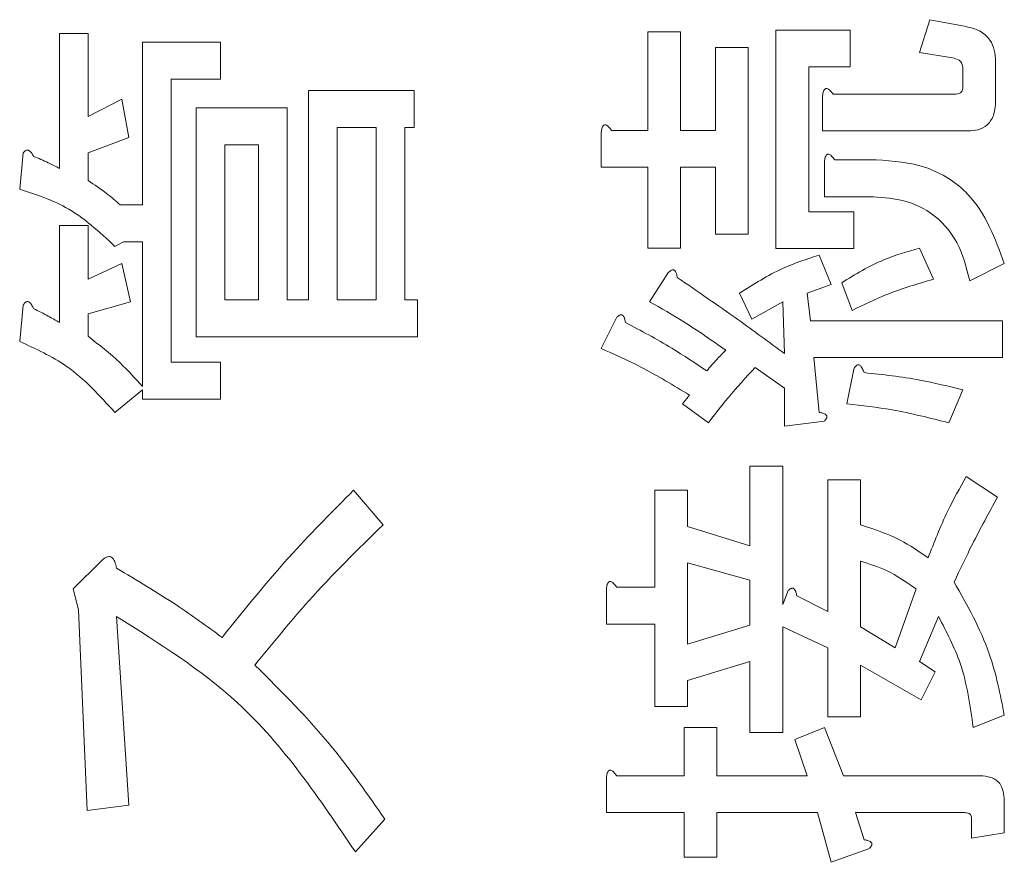
# Model space of a CAD drawing. Units: millimetres. Extents: x 78 to 2108, y 70 to 1414.
# Drawn here: x 1296 to 1303, y 1076 to 1082 of the extents above; entities that cross this region are included whole.
import ezdxf

# ---------------------------------------------------------------- set-up
doc = ezdxf.new("R2010")
doc.units = ezdxf.units.MM
doc.header["$LTSCALE"] = 5
doc.linetypes.add('HIDDEN', pattern=[1.905, 1.27, -0.635])

msp = doc.modelspace()

# ---------------------------------------------------------------- linework, layer by layer
at = {"color": 7, "linetype": 'Continuous', "lineweight": 15}
for p, q in [((1302.7074, 1081.9528), (1302.7814, 1082.1871)), ((1302.7814, 1082.1871), (1303.0404, 1082.1378)), ((1296.5772, 1082.0885), (1296.7813, 1082.0885)), ((1296.5772, 1081.1266), (1296.5772, 1082.0885)), ((1296.7813, 1082.0885), (1296.7813, 1081.4965)), ((1300.7712, 1081.3979), (1300.7712, 1082.1008)), ((1300.7712, 1082.1008), (1301.0046, 1082.1008)), ((1301.0046, 1082.1008), (1301.0046, 1081.3979)), ((1301.6838, 1080.5556), (1301.6838, 1082.1131)), ((1301.6838, 1082.1131), (1302.2141, 1082.1131)), ((1302.2141, 1082.1131), (1302.2141, 1081.8505)), ((1297.1691, 1080.8676), (1297.1691, 1082.0268)), ((1297.1691, 1082.0268), (1297.7241, 1082.0268)), ((1297.7241, 1082.0268), (1297.7241, 1081.7642)), ((1301.2522, 1081.3979), (1301.2522, 1081.9898)), ((1301.2522, 1081.9898), (1301.4856, 1081.9898)), ((1301.4856, 1081.9898), (1301.4856, 1080.6579)), ((1302.9417, 1081.9158), (1302.7074, 1081.9528)), ((1302.2141, 1081.8505), (1301.9172, 1081.8505)), ((1301.9172, 1081.8505), (1301.9172, 1080.8183)), ((1303.2491, 1081.8912), (1303.2491, 1081.6075)), ((1303.0157, 1081.7062), (1303.0157, 1081.8418)), ((1297.7241, 1081.7642), (1297.3733, 1081.7642)), ((1297.3733, 1081.7642), (1297.3733, 1079.7453)), ((1298.353, 1080.1893), (1298.353, 1081.6815)), ((1298.353, 1081.6815), (1299.1053, 1081.6815)), ((1299.1053, 1081.6815), (1299.1053, 1081.4189)), ((1302.0168, 1081.3942), (1302.0168, 1081.6445)), ((1302.0908, 1081.6568), (1302.9664, 1081.6568)), ((1296.7813, 1081.4965), (1297.0211, 1081.6198)), ((1297.0211, 1081.6198), (1297.0704, 1081.3485)), ((1297.5514, 1079.9267), (1297.5514, 1081.5582)), ((1297.5514, 1081.5582), (1298.1995, 1081.5582)), ((1298.1995, 1081.5582), (1298.1995, 1080.1893)), ((1298.5572, 1081.4189), (1298.5572, 1080.1893)), ((1298.834, 1081.4189), (1298.5572, 1081.4189)), ((1298.834, 1080.1893), (1298.834, 1081.4189)), ((1299.1053, 1081.4189), (1299.0381, 1081.4189)), ((1299.0381, 1081.4189), (1299.0381, 1080.1893)), ((1300.4382, 1081.1352), (1300.4382, 1081.3855)), ((1300.5122, 1081.3979), (1300.7712, 1081.3979)), ((1301.0046, 1081.3979), (1301.2522, 1081.3979)), ((1303.0527, 1081.3942), (1302.0168, 1081.3942)), ((1297.0704, 1081.3485), (1296.7813, 1081.2375)), ((1297.7556, 1081.2956), (1297.7556, 1080.1893)), ((1297.9954, 1081.2956), (1297.7556, 1081.2956)), ((1297.9954, 1080.1893), (1297.9954, 1081.2956)), ((1296.2935, 1080.9786), (1296.3182, 1081.2375)), ((1296.7813, 1081.2375), (1296.7813, 1081.0402)), ((1302.0291, 1080.9256), (1302.0291, 1081.1759)), ((1302.1031, 1081.1882), (1302.3991, 1081.1882)), ((1300.7712, 1081.1352), (1300.4382, 1081.1352)), ((1300.7712, 1080.5593), (1300.7712, 1081.1352)), ((1301.2522, 1081.1352), (1301.0046, 1081.1352)), ((1301.0046, 1081.1352), (1301.0046, 1080.5593)), ((1301.2522, 1080.6579), (1301.2522, 1081.1352)), ((1297.0088, 1080.8676), (1297.1691, 1080.8676)), ((1302.3497, 1080.9256), (1302.0291, 1080.9256)), ((1301.9172, 1080.8183), (1302.2388, 1080.8183)), ((1302.2388, 1080.8183), (1302.2388, 1080.5556)), ((1296.5772, 1080.029), (1296.5772, 1080.7196)), ((1296.5772, 1080.7196), (1296.7813, 1080.7196)), ((1296.7813, 1080.7196), (1296.7813, 1080.3373)), ((1301.4856, 1080.6579), (1301.2522, 1080.6579)), ((1297.0335, 1080.6049), (1296.9718, 1080.5716)), ((1297.1691, 1080.6049), (1297.0335, 1080.6049)), ((1297.1691, 1079.5727), (1297.1691, 1080.6049)), ((1301.0046, 1080.5593), (1300.7712, 1080.5593)), ((1302.2388, 1080.5556), (1301.6838, 1080.5556)), ((1302.7074, 1080.5593), (1302.806, 1080.3373)), ((1296.7813, 1080.3373), (1297.0211, 1080.4483)), ((1297.0211, 1080.4483), (1297.0828, 1080.177)), ((1301.9921, 1080.5099), (1302.0784, 1080.3003)), ((1303.3117, 1080.4483), (1303.065, 1080.325)), ((1300.7836, 1080.177), (1300.9192, 1080.3866)), ((1302.2264, 1080.1153), (1302.1524, 1080.3126)), ((1301.5112, 1080.0537), (1301.4248, 1080.2386)), ((1302.0784, 1080.3003), (1301.9058, 1080.2386)), ((1301.9058, 1080.2386), (1301.9305, 1080.0413)), ((1297.0828, 1080.177), (1296.7813, 1080.0906)), ((1297.7556, 1080.1893), (1297.9954, 1080.1893)), ((1298.1995, 1080.1893), (1298.353, 1080.1893)), ((1298.5572, 1080.1893), (1298.834, 1080.1893)), ((1299.0381, 1080.1893), (1299.1299, 1080.1893)), ((1299.1299, 1080.1893), (1299.1299, 1079.9267)), ((1301.7331, 1080.177), (1301.5112, 1080.0537)), ((1301.7455, 1079.807), (1301.7331, 1080.177)), ((1296.2935, 1079.8933), (1296.3182, 1080.1523)), ((1296.7813, 1080.0906), (1296.7813, 1079.9303)), ((1300.4382, 1079.844), (1300.5492, 1080.066)), ((1301.9305, 1080.0413), (1303.2993, 1080.0413)), ((1303.2993, 1080.0413), (1303.2993, 1079.7787)), ((1299.1299, 1079.9267), (1297.5514, 1079.9267)), ((1297.3733, 1079.7453), (1297.7241, 1079.7453)), ((1297.7241, 1079.7453), (1297.7241, 1079.4827)), ((1303.2993, 1079.7787), (1301.9551, 1079.7787)), ((1301.9551, 1079.7787), (1301.9921, 1079.3877)), ((1301.7455, 1079.5604), (1301.5358, 1079.7083)), ((1302.1894, 1079.4494), (1302.2388, 1079.696)), ((1297.1691, 1079.548), (1296.9718, 1079.3877)), ((1297.1691, 1079.4827), (1297.1691, 1079.548)), ((1301.7455, 1079.289), (1301.7455, 1079.5604)), ((1303.0157, 1079.548), (1302.917, 1079.3137)), ((1297.7241, 1079.4827), (1297.1691, 1079.4827)), ((1301.0179, 1079.4494), (1301.0672, 1079.511)), ((1301.2028, 1079.3137), (1301.0179, 1079.4494)), ((1302.0291, 1079.326), (1301.7455, 1079.289)), ((1301.4988, 1078.4381), (1301.4988, 1079.0054)), ((1301.4988, 1079.0054), (1301.7322, 1079.0054)), ((1301.7322, 1079.0054), (1301.7322, 1078.0188)), ((1302.0538, 1077.9695), (1302.0538, 1078.9067)), ((1302.0538, 1078.9067), (1302.2872, 1078.9067)), ((1302.2872, 1078.9067), (1302.2872, 1078.5861)), ((1303.0404, 1078.9314), (1303.2623, 1078.7834)), ((1298.6736, 1078.8328), (1298.8833, 1078.5861)), ((1300.8205, 1078.1421), (1300.8205, 1078.8328)), ((1300.8205, 1078.8328), (1301.0539, 1078.8328)), ((1301.0539, 1078.8328), (1301.0539, 1078.5738)), ((1301.0539, 1078.5738), (1301.4988, 1078.4381)), ((1296.6758, 1078.1298), (1296.8731, 1078.3271)), ((1301.0539, 1078.3148), (1301.0539, 1077.7352)), ((1301.4988, 1078.1915), (1301.0539, 1078.3148)), ((1302.2872, 1078.3271), (1302.2872, 1077.8585)), ((1296.7128, 1077.9818), (1296.6758, 1078.1298)), ((1300.4752, 1077.8795), (1300.4752, 1078.1298)), ((1300.5492, 1078.1421), (1300.8205, 1078.1421)), ((1301.4988, 1077.8708), (1301.4988, 1078.1915)), ((1302.5347, 1077.7105), (1302.6827, 1078.1298)), ((1301.7322, 1078.0188), (1301.7701, 1078.1175)), ((1301.8318, 1078.0805), (1302.0538, 1077.9695)), ((1296.7745, 1076.5513), (1296.7128, 1077.9818)), ((1296.9841, 1077.9325), (1297.0704, 1076.5883)), ((1302.843, 1077.9325), (1302.7074, 1077.6119)), ((1300.8205, 1077.8795), (1300.4752, 1077.8795)), ((1300.8205, 1077.2912), (1300.8205, 1077.8795)), ((1301.0539, 1077.7352), (1301.4988, 1077.8708)), ((1302.0538, 1077.7105), (1301.7322, 1077.8585)), ((1301.7322, 1077.8585), (1301.7322, 1077.1062)), ((1302.2872, 1077.8585), (1302.5347, 1077.7105)), ((1302.0538, 1077.2172), (1302.0538, 1077.7105)), ((1301.4988, 1077.6119), (1301.0539, 1077.4762)), ((1301.4988, 1077.1062), (1301.4988, 1077.6119)), ((1302.7197, 1077.3405), (1302.2872, 1077.5872)), ((1302.2872, 1077.5872), (1302.2872, 1077.2172)), ((1302.7074, 1077.6119), (1302.8184, 1077.5379)), ((1302.8184, 1077.5379), (1302.7197, 1077.3405)), ((1301.0539, 1077.4762), (1301.0539, 1077.2912)), ((1301.0539, 1077.2912), (1300.8205, 1077.2912)), ((1302.2872, 1077.2172), (1302.0538, 1077.2172)), ((1303.3117, 1077.2296), (1303.0897, 1077.1432)), ((1301.0302, 1076.7979), (1301.0302, 1077.1432)), ((1301.0302, 1077.1432), (1301.2636, 1077.1432)), ((1301.2636, 1077.1432), (1301.2636, 1076.7979)), ((1301.7322, 1077.1062), (1301.4988, 1077.1062)), ((1301.8195, 1077.0569), (1302.0291, 1077.1432)), ((1302.0291, 1077.1432), (1302.1648, 1076.7979)), ((1301.9058, 1076.7979), (1301.8195, 1077.0569)), ((1300.5492, 1076.7979), (1301.0302, 1076.7979)), ((1301.2636, 1076.7979), (1301.9058, 1076.7979)), ((1302.1648, 1076.7979), (1303.139, 1076.7979)), ((1300.4752, 1076.5353), (1300.4752, 1076.7856)), ((1297.0704, 1076.5883), (1296.7745, 1076.5513)), ((1303.3108, 1076.6253), (1303.3108, 1076.391)), ((1301.0302, 1076.5353), (1300.4752, 1076.5353)), ((1301.0302, 1076.2183), (1301.0302, 1076.5353)), ((1301.9798, 1076.5353), (1301.2636, 1076.5353)), ((1301.2636, 1076.5353), (1301.2636, 1076.2183)), ((1302.0784, 1076.1813), (1301.9798, 1076.5353)), ((1303.028, 1076.5353), (1302.2511, 1076.5353)), ((1302.2511, 1076.5353), (1302.3128, 1076.3416)), ((1298.8956, 1076.4896), (1298.686, 1076.2553)), ((1303.0774, 1076.354), (1303.0774, 1076.502)), ((1303.3108, 1076.391), (1303.0774, 1076.354)), ((1302.3497, 1076.28), (1302.0784, 1076.1813)), ((1301.2636, 1076.2183), (1301.0302, 1076.2183))]:
    msp.add_line(p, q, dxfattribs=at)
at = {"color": 7, "linetype": 'HIDDEN', "lineweight": 0}
for p, q in [((1302.7074, 1081.9528), (1302.7814, 1082.1871)), ((1302.7814, 1082.1871), (1303.0404, 1082.1378)), ((1296.5772, 1082.0885), (1296.7813, 1082.0885)), ((1296.5772, 1081.1266), (1296.5772, 1082.0885)), ((1296.7813, 1082.0885), (1296.7813, 1081.4965)), ((1300.7712, 1081.3979), (1300.7712, 1082.1008)), ((1300.7712, 1082.1008), (1301.0046, 1082.1008)), ((1301.0046, 1082.1008), (1301.0046, 1081.3979)), ((1301.6838, 1082.1131), (1302.2141, 1082.1131)), ((1301.6838, 1080.5556), (1301.6838, 1082.1131)), ((1302.2141, 1082.1131), (1302.2141, 1081.8505)), ((1297.1691, 1080.8676), (1297.1691, 1082.0268)), ((1297.1691, 1082.0268), (1297.7241, 1082.0268)), ((1297.7241, 1082.0268), (1297.7241, 1081.7642)), ((1301.2522, 1081.3979), (1301.2522, 1081.9898)), ((1301.2522, 1081.9898), (1301.4856, 1081.9898)), ((1301.4856, 1081.9898), (1301.4856, 1080.6579)), ((1302.9417, 1081.9158), (1302.7074, 1081.9528)), ((1302.2141, 1081.8505), (1301.9172, 1081.8505)), ((1301.9172, 1081.8505), (1301.9172, 1080.8183)), ((1303.2491, 1081.8912), (1303.2491, 1081.6075)), ((1303.0157, 1081.7062), (1303.0157, 1081.8418)), ((1297.7241, 1081.7642), (1297.3733, 1081.7642)), ((1297.3733, 1081.7642), (1297.3733, 1079.7453)), ((1298.353, 1080.1893), (1298.353, 1081.6815)), ((1298.353, 1081.6815), (1299.1053, 1081.6815)), ((1299.1053, 1081.6815), (1299.1053, 1081.4189)), ((1302.0168, 1081.3942), (1302.0168, 1081.6445)), ((1302.0908, 1081.6568), (1302.9664, 1081.6568)), ((1296.7813, 1081.4965), (1297.0211, 1081.6198)), ((1297.0211, 1081.6198), (1297.0704, 1081.3485)), ((1297.5514, 1079.9267), (1297.5514, 1081.5582)), ((1297.5514, 1081.5582), (1298.1995, 1081.5582)), ((1298.1995, 1081.5582), (1298.1995, 1080.1893)), ((1298.5572, 1081.4189), (1298.5572, 1080.1893)), ((1298.834, 1081.4189), (1298.5572, 1081.4189)), ((1298.834, 1080.1893), (1298.834, 1081.4189)), ((1299.1053, 1081.4189), (1299.0381, 1081.4189)), ((1299.0381, 1081.4189), (1299.0381, 1080.1893)), ((1300.4382, 1081.1352), (1300.4382, 1081.3855)), ((1300.5122, 1081.3979), (1300.7712, 1081.3979)), ((1301.0046, 1081.3979), (1301.2522, 1081.3979)), ((1303.0527, 1081.3942), (1302.0168, 1081.3942)), ((1297.0704, 1081.3485), (1296.7813, 1081.2375)), ((1297.7556, 1081.2956), (1297.7556, 1080.1893)), ((1297.9954, 1081.2956), (1297.7556, 1081.2956)), ((1297.9954, 1080.1893), (1297.9954, 1081.2956)), ((1296.2935, 1080.9786), (1296.3182, 1081.2375)), ((1296.7813, 1081.2375), (1296.7813, 1081.0402)), ((1302.0291, 1080.9256), (1302.0291, 1081.1759)), ((1302.1031, 1081.1882), (1302.3991, 1081.1882)), ((1300.7712, 1081.1352), (1300.4382, 1081.1352)), ((1300.7712, 1080.5593), (1300.7712, 1081.1352)), ((1301.2522, 1081.1352), (1301.0046, 1081.1352)), ((1301.0046, 1081.1352), (1301.0046, 1080.5593)), ((1301.2522, 1080.6579), (1301.2522, 1081.1352)), ((1297.0088, 1080.8676), (1297.1691, 1080.8676)), ((1302.3497, 1080.9256), (1302.0291, 1080.9256)), ((1301.9172, 1080.8183), (1302.2388, 1080.8183)), ((1302.2388, 1080.8183), (1302.2388, 1080.5556)), ((1296.5772, 1080.029), (1296.5772, 1080.7196)), ((1296.5772, 1080.7196), (1296.7813, 1080.7196)), ((1296.7813, 1080.7196), (1296.7813, 1080.3373)), ((1301.4856, 1080.6579), (1301.2522, 1080.6579)), ((1297.0335, 1080.6049), (1296.9718, 1080.5716)), ((1297.1691, 1080.6049), (1297.0335, 1080.6049)), ((1297.1691, 1079.5727), (1297.1691, 1080.6049)), ((1301.0046, 1080.5593), (1300.7712, 1080.5593)), ((1302.2388, 1080.5556), (1301.6838, 1080.5556)), ((1302.7074, 1080.5593), (1302.806, 1080.3373)), ((1296.7813, 1080.3373), (1297.0211, 1080.4483)), ((1297.0211, 1080.4483), (1297.0828, 1080.177)), ((1301.9921, 1080.5099), (1302.0784, 1080.3003)), ((1303.3117, 1080.4483), (1303.065, 1080.325)), ((1300.7836, 1080.177), (1300.9192, 1080.3866)), ((1302.2264, 1080.1153), (1302.1524, 1080.3126)), ((1301.5112, 1080.0537), (1301.4248, 1080.2386)), ((1302.0784, 1080.3003), (1301.9058, 1080.2386)), ((1301.9058, 1080.2386), (1301.9305, 1080.0413)), ((1297.0828, 1080.177), (1296.7813, 1080.0906)), ((1297.7556, 1080.1893), (1297.9954, 1080.1893)), ((1298.1995, 1080.1893), (1298.353, 1080.1893)), ((1298.5572, 1080.1893), (1298.834, 1080.1893)), ((1299.0381, 1080.1893), (1299.1299, 1080.1893)), ((1299.1299, 1080.1893), (1299.1299, 1079.9267)), ((1301.7331, 1080.177), (1301.5112, 1080.0537)), ((1301.7455, 1079.807), (1301.7331, 1080.177)), ((1296.2935, 1079.8933), (1296.3182, 1080.1523)), ((1296.7813, 1080.0906), (1296.7813, 1079.9303)), ((1300.4382, 1079.844), (1300.5492, 1080.066)), ((1301.9305, 1080.0413), (1303.2993, 1080.0413)), ((1303.2993, 1080.0413), (1303.2993, 1079.7787)), ((1299.1299, 1079.9267), (1297.5514, 1079.9267)), ((1297.3733, 1079.7453), (1297.7241, 1079.7453)), ((1297.7241, 1079.7453), (1297.7241, 1079.4827)), ((1303.2993, 1079.7787), (1301.9551, 1079.7787)), ((1301.9551, 1079.7787), (1301.9921, 1079.3877)), ((1301.7455, 1079.5604), (1301.5358, 1079.7083)), ((1302.1894, 1079.4494), (1302.2388, 1079.696)), ((1297.1691, 1079.548), (1296.9718, 1079.3877)), ((1297.1691, 1079.4827), (1297.1691, 1079.548)), ((1301.7455, 1079.289), (1301.7455, 1079.5604)), ((1303.0157, 1079.548), (1302.917, 1079.3137)), ((1297.7241, 1079.4827), (1297.1691, 1079.4827)), ((1301.0179, 1079.4494), (1301.0672, 1079.511)), ((1301.2028, 1079.3137), (1301.0179, 1079.4494)), ((1302.0291, 1079.326), (1301.7455, 1079.289)), ((1301.4988, 1078.4381), (1301.4988, 1079.0054)), ((1301.4988, 1079.0054), (1301.7322, 1079.0054)), ((1301.7322, 1079.0054), (1301.7322, 1078.0188)), ((1302.0538, 1077.9695), (1302.0538, 1078.9067)), ((1302.0538, 1078.9067), (1302.2872, 1078.9067)), ((1302.2872, 1078.9067), (1302.2872, 1078.5861)), ((1303.0404, 1078.9314), (1303.2623, 1078.7834)), ((1298.6736, 1078.8328), (1298.8833, 1078.5861)), ((1300.8205, 1078.1421), (1300.8205, 1078.8328)), ((1300.8205, 1078.8328), (1301.0539, 1078.8328)), ((1301.0539, 1078.8328), (1301.0539, 1078.5738)), ((1301.0539, 1078.5738), (1301.4988, 1078.4381)), ((1296.6758, 1078.1298), (1296.8731, 1078.3271)), ((1301.0539, 1078.3148), (1301.0539, 1077.7352)), ((1301.4988, 1078.1915), (1301.0539, 1078.3148)), ((1302.2872, 1078.3271), (1302.2872, 1077.8585)), ((1296.7128, 1077.9818), (1296.6758, 1078.1298)), ((1300.4752, 1077.8795), (1300.4752, 1078.1298)), ((1300.5492, 1078.1421), (1300.8205, 1078.1421)), ((1301.4988, 1077.8708), (1301.4988, 1078.1915)), ((1302.5347, 1077.7105), (1302.6827, 1078.1298)), ((1301.7322, 1078.0188), (1301.7701, 1078.1175)), ((1301.8318, 1078.0805), (1302.0538, 1077.9695)), ((1296.7745, 1076.5513), (1296.7128, 1077.9818)), ((1296.9841, 1077.9325), (1297.0704, 1076.5883)), ((1302.843, 1077.9325), (1302.7074, 1077.6119)), ((1300.8205, 1077.8795), (1300.4752, 1077.8795)), ((1300.8205, 1077.2912), (1300.8205, 1077.8795)), ((1301.0539, 1077.7352), (1301.4988, 1077.8708)), ((1302.0538, 1077.7105), (1301.7322, 1077.8585)), ((1301.7322, 1077.8585), (1301.7322, 1077.1062)), ((1302.2872, 1077.8585), (1302.5347, 1077.7105)), ((1302.0538, 1077.2172), (1302.0538, 1077.7105)), ((1301.4988, 1077.6119), (1301.0539, 1077.4762)), ((1301.4988, 1077.1062), (1301.4988, 1077.6119)), ((1302.7197, 1077.3405), (1302.2872, 1077.5872)), ((1302.2872, 1077.5872), (1302.2872, 1077.2172)), ((1302.7074, 1077.6119), (1302.8184, 1077.5379)), ((1302.8184, 1077.5379), (1302.7197, 1077.3405)), ((1301.0539, 1077.4762), (1301.0539, 1077.2912)), ((1301.0539, 1077.2912), (1300.8205, 1077.2912)), ((1302.2872, 1077.2172), (1302.0538, 1077.2172)), ((1303.3117, 1077.2296), (1303.0897, 1077.1432)), ((1301.0302, 1076.7979), (1301.0302, 1077.1432)), ((1301.0302, 1077.1432), (1301.2636, 1077.1432)), ((1301.2636, 1077.1432), (1301.2636, 1076.7979)), ((1301.7322, 1077.1062), (1301.4988, 1077.1062)), ((1301.8195, 1077.0569), (1302.0291, 1077.1432)), ((1302.0291, 1077.1432), (1302.1648, 1076.7979)), ((1301.9058, 1076.7979), (1301.8195, 1077.0569)), ((1300.5492, 1076.7979), (1301.0302, 1076.7979)), ((1301.2636, 1076.7979), (1301.9058, 1076.7979)), ((1302.1648, 1076.7979), (1303.139, 1076.7979)), ((1300.4752, 1076.5353), (1300.4752, 1076.7856)), ((1297.0704, 1076.5883), (1296.7745, 1076.5513)), ((1303.3108, 1076.6253), (1303.3108, 1076.391)), ((1301.0302, 1076.5353), (1300.4752, 1076.5353)), ((1301.0302, 1076.2183), (1301.0302, 1076.5353)), ((1301.9798, 1076.5353), (1301.2636, 1076.5353)), ((1301.2636, 1076.5353), (1301.2636, 1076.2183)), ((1302.0784, 1076.1813), (1301.9798, 1076.5353)), ((1303.028, 1076.5353), (1302.2511, 1076.5353)), ((1302.2511, 1076.5353), (1302.3128, 1076.3416)), ((1298.8956, 1076.4896), (1298.686, 1076.2553)), ((1303.0774, 1076.354), (1303.0774, 1076.502)), ((1303.3108, 1076.391), (1303.0774, 1076.354)), ((1302.3497, 1076.28), (1302.0784, 1076.1813)), ((1301.2636, 1076.2183), (1301.0302, 1076.2183))]:
    msp.add_line(p, q, dxfattribs=at)
at = {"color": 7, "linetype": 'Continuous', "lineweight": 15}
for points, knots in [([(1303.0404, 1082.1378), (1303.073, 1082.13), (1303.1381, 1082.1143), (1303.2116, 1082.0509), (1303.2448, 1081.9698), (1303.2477, 1081.9174), (1303.2491, 1081.8912)], [0, 0, 0, 0, 0.280278, 0.559221, 0.779469, 1, 1, 1, 1]), ([(1303.0404, 1082.1378), (1303.073, 1082.13), (1303.1381, 1082.1143), (1303.2116, 1082.0509), (1303.2448, 1081.9698), (1303.2477, 1081.9174), (1303.2491, 1081.8912)], [0, 0, 0, 0, 0.280278, 0.559221, 0.779469, 1, 1, 1, 1]), ([(1303.0157, 1081.8418), (1303.0148, 1081.8527), (1303.0129, 1081.8746), (1302.9858, 1081.9054), (1302.9584, 1081.9119), (1302.9417, 1081.9158)], [0, 0, 0, 0, 0.280146, 0.561208, 1, 1, 1, 1]), ([(1303.0157, 1081.8418), (1303.0148, 1081.8527), (1303.0129, 1081.8746), (1302.9858, 1081.9054), (1302.9584, 1081.9119), (1302.9417, 1081.9158)], [0, 0, 0, 0, 0.280146, 0.561208, 1, 1, 1, 1]), ([(1302.0168, 1081.6445), (1302.0183, 1081.655), (1302.0205, 1081.6707), (1302.028, 1081.6881), (1302.0358, 1081.6956), (1302.0445, 1081.6982), (1302.0538, 1081.6952), (1302.0635, 1081.6883), (1302.0766, 1081.6761), (1302.0852, 1081.6644), (1302.0908, 1081.6568)], [0, 0, 0, 0, 0.249506, 0.374574, 0.43753, 0.499652, 0.578496, 0.656934, 0.780218, 1, 1, 1, 1]), ([(1302.0168, 1081.6445), (1302.0183, 1081.655), (1302.0205, 1081.6707), (1302.028, 1081.6881), (1302.0358, 1081.6956), (1302.0445, 1081.6982), (1302.0538, 1081.6952), (1302.0635, 1081.6883), (1302.0766, 1081.6761), (1302.0852, 1081.6644), (1302.0908, 1081.6568)], [0, 0, 0, 0, 0.249506, 0.374574, 0.43753, 0.499652, 0.578496, 0.656934, 0.780218, 1, 1, 1, 1]), ([(1302.9664, 1081.6568), (1302.9738, 1081.6573), (1302.9887, 1081.6583), (1303.0072, 1081.6704), (1303.0145, 1081.6887), (1303.0153, 1081.7003), (1303.0157, 1081.7062)], [0, 0, 0, 0, 0.28034, 0.558753, 0.779288, 1, 1, 1, 1]), ([(1302.9664, 1081.6568), (1302.9738, 1081.6573), (1302.9887, 1081.6583), (1303.0072, 1081.6704), (1303.0145, 1081.6887), (1303.0153, 1081.7003), (1303.0157, 1081.7062)], [0, 0, 0, 0, 0.28034, 0.558753, 0.779288, 1, 1, 1, 1]), ([(1303.2491, 1081.6075), (1303.2476, 1081.5764), (1303.2446, 1081.5145), (1303.1993, 1081.4356), (1303.1259, 1081.3978), (1303.0771, 1081.3954), (1303.0527, 1081.3942)], [0, 0, 0, 0, 0.2809808, 0.5592662, 0.7791617, 1, 1, 1, 1]), ([(1303.2491, 1081.6075), (1303.2476, 1081.5764), (1303.2446, 1081.5145), (1303.1993, 1081.4356), (1303.1259, 1081.3978), (1303.0771, 1081.3954), (1303.0527, 1081.3942)], [0, 0, 0, 0, 0.2809808, 0.5592662, 0.7791617, 1, 1, 1, 1]), ([(1300.4382, 1081.3855), (1300.4397, 1081.396), (1300.442, 1081.4117), (1300.4495, 1081.4291), (1300.4573, 1081.4366), (1300.466, 1081.4392), (1300.4753, 1081.4362), (1300.4849, 1081.4293), (1300.4981, 1081.4171), (1300.5067, 1081.4054), (1300.5122, 1081.3979)], [0, 0, 0, 0, 0.249506, 0.374574, 0.43753, 0.499652, 0.578496, 0.656934, 0.780218, 1, 1, 1, 1]), ([(1300.4382, 1081.3855), (1300.4397, 1081.396), (1300.442, 1081.4117), (1300.4495, 1081.4291), (1300.4573, 1081.4366), (1300.466, 1081.4392), (1300.4753, 1081.4362), (1300.4849, 1081.4293), (1300.4981, 1081.4171), (1300.5067, 1081.4054), (1300.5122, 1081.3979)], [0, 0, 0, 0, 0.249506, 0.374574, 0.43753, 0.499652, 0.578496, 0.656934, 0.780218, 1, 1, 1, 1]), ([(1296.3182, 1081.2375), (1296.3237, 1081.2443), (1296.3321, 1081.2544), (1296.3495, 1081.2586), (1296.3661, 1081.2523), (1296.3799, 1081.2352), (1296.3881, 1081.2203), (1296.3922, 1081.2129)], [0, 0, 0, 0, 0.249055, 0.374138, 0.498758, 0.7492, 1, 1, 1, 1]), ([(1296.3182, 1081.2375), (1296.3237, 1081.2443), (1296.3321, 1081.2544), (1296.3495, 1081.2586), (1296.3661, 1081.2523), (1296.3799, 1081.2352), (1296.3881, 1081.2203), (1296.3922, 1081.2129)], [0, 0, 0, 0, 0.249055, 0.374138, 0.498758, 0.7492, 1, 1, 1, 1]), ([(1302.0291, 1081.1759), (1302.0306, 1081.1864), (1302.0328, 1081.2021), (1302.0404, 1081.2195), (1302.0482, 1081.227), (1302.0569, 1081.2296), (1302.0661, 1081.2266), (1302.0758, 1081.2196), (1302.0889, 1081.2075), (1302.0976, 1081.1957), (1302.1031, 1081.1882)], [0, 0, 0, 0, 0.249506, 0.374574, 0.43753, 0.499652, 0.578496, 0.656934, 0.780218, 1, 1, 1, 1]), ([(1302.0291, 1081.1759), (1302.0306, 1081.1864), (1302.0328, 1081.2021), (1302.0404, 1081.2195), (1302.0482, 1081.227), (1302.0569, 1081.2296), (1302.0661, 1081.2266), (1302.0758, 1081.2196), (1302.0889, 1081.2075), (1302.0976, 1081.1957), (1302.1031, 1081.1882)], [0, 0, 0, 0, 0.249506, 0.374574, 0.43753, 0.499652, 0.578496, 0.656934, 0.780218, 1, 1, 1, 1]), ([(1296.3922, 1081.2129), (1296.4276, 1081.1986), (1296.4908, 1081.1732), (1296.5508, 1081.1408), (1296.5772, 1081.1266)], [0, 0, 0, 0, 0.5600324, 1, 1, 1, 1]), ([(1296.3922, 1081.2129), (1296.4276, 1081.1986), (1296.4908, 1081.1732), (1296.5508, 1081.1408), (1296.5772, 1081.1266)], [0, 0, 0, 0, 0.5600324, 1, 1, 1, 1]), ([(1302.3991, 1081.1882), (1302.5189, 1081.1796), (1302.7581, 1081.1625), (1303.1371, 1080.922), (1303.2455, 1080.6279), (1303.3117, 1080.4483)], [0, 0, 0, 0, 0.281074, 0.561054, 1, 1, 1, 1]), ([(1302.3991, 1081.1882), (1302.5189, 1081.1796), (1302.7581, 1081.1625), (1303.1371, 1080.922), (1303.2455, 1080.6279), (1303.3117, 1080.4483)], [0, 0, 0, 0, 0.281074, 0.561054, 1, 1, 1, 1]), ([(1296.7813, 1081.0402), (1296.826, 1081.0109), (1296.9058, 1080.9585), (1296.9773, 1080.8954), (1297.0088, 1080.8676)], [0, 0, 0, 0, 0.559956, 1, 1, 1, 1]), ([(1296.7813, 1081.0402), (1296.826, 1081.0109), (1296.9058, 1080.9585), (1296.9773, 1080.8954), (1297.0088, 1080.8676)], [0, 0, 0, 0, 0.559956, 1, 1, 1, 1]), ([(1296.9718, 1080.5716), (1296.8609, 1080.6749), (1296.663, 1080.8594), (1296.4064, 1080.9422), (1296.2935, 1080.9786)], [0, 0, 0, 0, 0.559993, 1, 1, 1, 1]), ([(1296.9718, 1080.5716), (1296.8609, 1080.6749), (1296.663, 1080.8594), (1296.4064, 1080.9422), (1296.2935, 1080.9786)], [0, 0, 0, 0, 0.559993, 1, 1, 1, 1]), ([(1303.065, 1080.325), (1303.0416, 1080.419), (1302.995, 1080.6066), (1302.81, 1080.8166), (1302.577, 1080.9139), (1302.4256, 1080.9217), (1302.3497, 1080.9256)], [0, 0, 0, 0, 0.280424, 0.559199, 0.779288, 1, 1, 1, 1]), ([(1303.065, 1080.325), (1303.0416, 1080.419), (1302.995, 1080.6066), (1302.81, 1080.8166), (1302.577, 1080.9139), (1302.4256, 1080.9217), (1302.3497, 1080.9256)], [0, 0, 0, 0, 0.280424, 0.559199, 0.779288, 1, 1, 1, 1]), ([(1302.1524, 1080.3126), (1302.2502, 1080.3722), (1302.4248, 1080.4785), (1302.621, 1080.5346), (1302.7074, 1080.5593)], [0, 0, 0, 0, 0.560026, 1, 1, 1, 1]), ([(1302.1524, 1080.3126), (1302.2502, 1080.3722), (1302.4248, 1080.4785), (1302.621, 1080.5346), (1302.7074, 1080.5593)], [0, 0, 0, 0, 0.560026, 1, 1, 1, 1]), ([(1301.4248, 1080.2386), (1301.5249, 1080.3018), (1301.7035, 1080.4147), (1301.9039, 1080.4808), (1301.9921, 1080.5099)], [0, 0, 0, 0, 0.56004, 1, 1, 1, 1]), ([(1301.4248, 1080.2386), (1301.5249, 1080.3018), (1301.7035, 1080.4147), (1301.9039, 1080.4808), (1301.9921, 1080.5099)], [0, 0, 0, 0, 0.56004, 1, 1, 1, 1]), ([(1300.9192, 1080.3866), (1300.9257, 1080.3926), (1300.9338, 1080.4), (1300.9462, 1080.4043), (1300.9528, 1080.4047), (1300.9593, 1080.4028), (1300.969, 1080.3939), (1300.9766, 1080.3751), (1300.9794, 1080.3581), (1300.9809, 1080.3496)], [0, 0, 0, 0, 0.249471, 0.312319, 0.375119, 0.437948, 0.500367, 0.749839, 1, 1, 1, 1]), ([(1300.9192, 1080.3866), (1300.9257, 1080.3926), (1300.9338, 1080.4), (1300.9462, 1080.4043), (1300.9528, 1080.4047), (1300.9593, 1080.4028), (1300.969, 1080.3939), (1300.9766, 1080.3751), (1300.9794, 1080.3581), (1300.9809, 1080.3496)], [0, 0, 0, 0, 0.249471, 0.312319, 0.375119, 0.437948, 0.500367, 0.749839, 1, 1, 1, 1]), ([(1300.9809, 1080.3496), (1301.1252, 1080.2506), (1301.383, 1080.0738), (1301.6347, 1079.8885), (1301.7455, 1079.807)], [0, 0, 0, 0, 0.559992, 1, 1, 1, 1]), ([(1300.9809, 1080.3496), (1301.1252, 1080.2506), (1301.383, 1080.0738), (1301.6347, 1079.8885), (1301.7455, 1079.807)], [0, 0, 0, 0, 0.559992, 1, 1, 1, 1]), ([(1302.806, 1080.3373), (1302.6945, 1080.3044), (1302.4953, 1080.2458), (1302.3086, 1080.1552), (1302.2264, 1080.1153)], [0, 0, 0, 0, 0.559992, 1, 1, 1, 1]), ([(1302.806, 1080.3373), (1302.6945, 1080.3044), (1302.4953, 1080.2458), (1302.3086, 1080.1552), (1302.2264, 1080.1153)], [0, 0, 0, 0, 0.559992, 1, 1, 1, 1]), ([(1296.3182, 1080.1523), (1296.3233, 1080.1602), (1296.3298, 1080.1701), (1296.3419, 1080.1771), (1296.3489, 1080.1786), (1296.3558, 1080.1771), (1296.368, 1080.1701), (1296.3806, 1080.1527), (1296.3883, 1080.136), (1296.3922, 1080.1276)], [0, 0, 0, 0, 0.248821, 0.312089, 0.374414, 0.437443, 0.500209, 0.749806, 1, 1, 1, 1]), ([(1296.3182, 1080.1523), (1296.3233, 1080.1602), (1296.3298, 1080.1701), (1296.3419, 1080.1771), (1296.3489, 1080.1786), (1296.3558, 1080.1771), (1296.368, 1080.1701), (1296.3806, 1080.1527), (1296.3883, 1080.136), (1296.3922, 1080.1276)], [0, 0, 0, 0, 0.248821, 0.312089, 0.374414, 0.437443, 0.500209, 0.749806, 1, 1, 1, 1]), ([(1301.3262, 1079.8317), (1301.2277, 1079.9005), (1301.0518, 1080.0235), (1300.8655, 1080.1301), (1300.7836, 1080.177)], [0, 0, 0, 0, 0.5599688, 1, 1, 1, 1]), ([(1301.3262, 1079.8317), (1301.2277, 1079.9005), (1301.0518, 1080.0235), (1300.8655, 1080.1301), (1300.7836, 1080.177)], [0, 0, 0, 0, 0.5599688, 1, 1, 1, 1]), ([(1296.3922, 1080.1276), (1296.4272, 1080.1102), (1296.4898, 1080.079), (1296.5505, 1080.0443), (1296.5772, 1080.029)], [0, 0, 0, 0, 0.5600111, 1, 1, 1, 1]), ([(1296.3922, 1080.1276), (1296.4272, 1080.1102), (1296.4898, 1080.079), (1296.5505, 1080.0443), (1296.5772, 1080.029)], [0, 0, 0, 0, 0.5600111, 1, 1, 1, 1]), ([(1300.5492, 1080.066), (1300.5557, 1080.0719), (1300.5638, 1080.0794), (1300.5762, 1080.0836), (1300.5828, 1080.0841), (1300.5893, 1080.0822), (1300.599, 1080.0732), (1300.6066, 1080.0545), (1300.6095, 1080.0375), (1300.6109, 1080.029)], [0, 0, 0, 0, 0.249471, 0.312319, 0.375119, 0.437948, 0.500367, 0.749839, 1, 1, 1, 1]), ([(1300.5492, 1080.066), (1300.5557, 1080.0719), (1300.5638, 1080.0794), (1300.5762, 1080.0836), (1300.5828, 1080.0841), (1300.5893, 1080.0822), (1300.599, 1080.0732), (1300.6066, 1080.0545), (1300.6095, 1080.0375), (1300.6109, 1080.029)], [0, 0, 0, 0, 0.249471, 0.312319, 0.375119, 0.437948, 0.500367, 0.749839, 1, 1, 1, 1]), ([(1300.6109, 1080.029), (1300.7224, 1079.9701), (1300.9216, 1079.865), (1301.1084, 1079.7391), (1301.1905, 1079.6837)], [0, 0, 0, 0, 0.559977, 1, 1, 1, 1]), ([(1300.6109, 1080.029), (1300.7224, 1079.9701), (1300.9216, 1079.865), (1301.1084, 1079.7391), (1301.1905, 1079.6837)], [0, 0, 0, 0, 0.559977, 1, 1, 1, 1]), ([(1296.9718, 1079.3877), (1296.8637, 1079.5077), (1296.6705, 1079.7219), (1296.4087, 1079.8409), (1296.2935, 1079.8933)], [0, 0, 0, 0, 0.5597991, 1, 1, 1, 1]), ([(1296.9718, 1079.3877), (1296.8637, 1079.5077), (1296.6705, 1079.7219), (1296.4087, 1079.8409), (1296.2935, 1079.8933)], [0, 0, 0, 0, 0.5597991, 1, 1, 1, 1]), ([(1296.7813, 1079.9303), (1296.8594, 1079.8697), (1296.9989, 1079.7614), (1297.1171, 1079.6304), (1297.1691, 1079.5727)], [0, 0, 0, 0, 0.559871, 1, 1, 1, 1]), ([(1296.7813, 1079.9303), (1296.8594, 1079.8697), (1296.9989, 1079.7614), (1297.1171, 1079.6304), (1297.1691, 1079.5727)], [0, 0, 0, 0, 0.559871, 1, 1, 1, 1]), ([(1301.0672, 1079.511), (1300.9536, 1079.5805), (1300.7508, 1079.7046), (1300.5338, 1079.8014), (1300.4382, 1079.844)], [0, 0, 0, 0, 0.55996, 1, 1, 1, 1]), ([(1301.0672, 1079.511), (1300.9536, 1079.5805), (1300.7508, 1079.7046), (1300.5338, 1079.8014), (1300.4382, 1079.844)], [0, 0, 0, 0, 0.55996, 1, 1, 1, 1]), ([(1301.1905, 1079.6837), (1301.215, 1079.7121), (1301.2587, 1079.7628), (1301.3055, 1079.8106), (1301.3262, 1079.8317)], [0, 0, 0, 0, 0.559968, 1, 1, 1, 1]), ([(1301.1905, 1079.6837), (1301.215, 1079.7121), (1301.2587, 1079.7628), (1301.3055, 1079.8106), (1301.3262, 1079.8317)], [0, 0, 0, 0, 0.559968, 1, 1, 1, 1]), ([(1301.5358, 1079.7083), (1301.4701, 1079.6377), (1301.3528, 1079.5114), (1301.2487, 1079.3741), (1301.2028, 1079.3137)], [0, 0, 0, 0, 0.55995, 1, 1, 1, 1]), ([(1301.5358, 1079.7083), (1301.4701, 1079.6377), (1301.3528, 1079.5114), (1301.2487, 1079.3741), (1301.2028, 1079.3137)], [0, 0, 0, 0, 0.55995, 1, 1, 1, 1]), ([(1302.2388, 1079.696), (1302.2434, 1079.7051), (1302.2498, 1079.7176), (1302.2633, 1079.7265), (1302.2708, 1079.728), (1302.2782, 1079.727), (1302.2855, 1079.7211), (1302.2933, 1079.7112), (1302.3035, 1079.6951), (1302.3091, 1079.6806), (1302.3128, 1079.6713)], [0, 0, 0, 0, 0.2490166, 0.342787, 0.3902567, 0.4371398, 0.5256041, 0.6139616, 0.75254, 1, 1, 1, 1]), ([(1302.2388, 1079.696), (1302.2434, 1079.7051), (1302.2498, 1079.7176), (1302.2633, 1079.7265), (1302.2708, 1079.728), (1302.2782, 1079.727), (1302.2855, 1079.7211), (1302.2933, 1079.7112), (1302.3035, 1079.6951), (1302.3091, 1079.6806), (1302.3128, 1079.6713)], [0, 0, 0, 0, 0.2490166, 0.342787, 0.3902567, 0.4371398, 0.5256041, 0.6139616, 0.75254, 1, 1, 1, 1]), ([(1302.3128, 1079.6713), (1302.4455, 1079.6571), (1302.6827, 1079.6318), (1302.9139, 1079.5736), (1303.0157, 1079.548)], [0, 0, 0, 0, 0.559934, 1, 1, 1, 1]), ([(1302.3128, 1079.6713), (1302.4455, 1079.6571), (1302.6827, 1079.6318), (1302.9139, 1079.5736), (1303.0157, 1079.548)], [0, 0, 0, 0, 0.559934, 1, 1, 1, 1]), ([(1302.917, 1079.3137), (1302.7828, 1079.3479), (1302.5431, 1079.4088), (1302.2975, 1079.437), (1302.1894, 1079.4494)], [0, 0, 0, 0, 0.55995, 1, 1, 1, 1]), ([(1302.917, 1079.3137), (1302.7828, 1079.3479), (1302.5431, 1079.4088), (1302.2975, 1079.437), (1302.1894, 1079.4494)], [0, 0, 0, 0, 0.55995, 1, 1, 1, 1]), ([(1301.9921, 1079.3877), (1302.0006, 1079.3863), (1302.0176, 1079.3834), (1302.0364, 1079.3759), (1302.0453, 1079.3661), (1302.0472, 1079.3596), (1302.0468, 1079.353), (1302.0425, 1079.3406), (1302.0351, 1079.3325), (1302.0291, 1079.326)], [0, 0, 0, 0, 0.250161, 0.499633, 0.562052, 0.624881, 0.687681, 0.750529, 1, 1, 1, 1]), ([(1301.9921, 1079.3877), (1302.0006, 1079.3863), (1302.0176, 1079.3834), (1302.0364, 1079.3759), (1302.0453, 1079.3661), (1302.0472, 1079.3596), (1302.0468, 1079.353), (1302.0425, 1079.3406), (1302.0351, 1079.3325), (1302.0291, 1079.326)], [0, 0, 0, 0, 0.250161, 0.499633, 0.562052, 0.624881, 0.687681, 0.750529, 1, 1, 1, 1]), ([(1302.769, 1078.3518), (1302.8123, 1078.4635), (1302.8895, 1078.663), (1302.9943, 1078.8494), (1303.0404, 1078.9314)], [0, 0, 0, 0, 0.559978, 1, 1, 1, 1]), ([(1302.769, 1078.3518), (1302.8123, 1078.4635), (1302.8895, 1078.663), (1302.9943, 1078.8494), (1303.0404, 1078.9314)], [0, 0, 0, 0, 0.559978, 1, 1, 1, 1]), ([(1297.7364, 1077.7845), (1297.9013, 1077.9892), (1298.1959, 1078.3547), (1298.5277, 1078.6867), (1298.6736, 1078.8328)], [0, 0, 0, 0, 0.559959, 1, 1, 1, 1]), ([(1297.7364, 1077.7845), (1297.9013, 1077.9892), (1298.1959, 1078.3547), (1298.5277, 1078.6867), (1298.6736, 1078.8328)], [0, 0, 0, 0, 0.559959, 1, 1, 1, 1]), ([(1303.2623, 1078.7834), (1303.2016, 1078.6722), (1303.0931, 1078.4737), (1302.9965, 1078.2691), (1302.954, 1078.1791)], [0, 0, 0, 0, 0.560027, 1, 1, 1, 1]), ([(1303.2623, 1078.7834), (1303.2016, 1078.6722), (1303.0931, 1078.4737), (1302.9965, 1078.2691), (1302.954, 1078.1791)], [0, 0, 0, 0, 0.560027, 1, 1, 1, 1]), ([(1298.8833, 1078.5861), (1298.7026, 1078.409), (1298.38, 1078.0927), (1298.0958, 1077.7417), (1297.9707, 1077.5872)], [0, 0, 0, 0, 0.560009, 1, 1, 1, 1]), ([(1298.8833, 1078.5861), (1298.7026, 1078.409), (1298.38, 1078.0927), (1298.0958, 1077.7417), (1297.9707, 1077.5872)], [0, 0, 0, 0, 0.560009, 1, 1, 1, 1]), ([(1302.2872, 1078.5861), (1302.3835, 1078.555), (1302.5554, 1078.4994), (1302.7038, 1078.3969), (1302.769, 1078.3518)], [0, 0, 0, 0, 0.560337, 1, 1, 1, 1]), ([(1302.2872, 1078.5861), (1302.3835, 1078.555), (1302.5554, 1078.4994), (1302.7038, 1078.3969), (1302.769, 1078.3518)], [0, 0, 0, 0, 0.560337, 1, 1, 1, 1]), ([(1296.8731, 1078.3271), (1296.8837, 1078.3372), (1296.8996, 1078.3524), (1296.9243, 1078.361), (1296.939, 1078.3604), (1296.9535, 1078.3541), (1296.9662, 1078.3377), (1296.9771, 1078.3108), (1296.9815, 1078.2903), (1296.9841, 1078.2778)], [0, 0, 0, 0, 0.249559, 0.37441, 0.437452, 0.499672, 0.639846, 0.779764, 1, 1, 1, 1]), ([(1296.8731, 1078.3271), (1296.8837, 1078.3372), (1296.8996, 1078.3524), (1296.9243, 1078.361), (1296.939, 1078.3604), (1296.9535, 1078.3541), (1296.9662, 1078.3377), (1296.9771, 1078.3108), (1296.9815, 1078.2903), (1296.9841, 1078.2778)], [0, 0, 0, 0, 0.249559, 0.37441, 0.437452, 0.499672, 0.639846, 0.779764, 1, 1, 1, 1]), ([(1296.9841, 1078.2778), (1297.1286, 1078.1919), (1297.3867, 1078.0386), (1297.6295, 1077.8621), (1297.7364, 1077.7845)], [0, 0, 0, 0, 0.559994, 1, 1, 1, 1]), ([(1296.9841, 1078.2778), (1297.1286, 1078.1919), (1297.3867, 1078.0386), (1297.6295, 1077.8621), (1297.7364, 1077.7845)], [0, 0, 0, 0, 0.559994, 1, 1, 1, 1]), ([(1302.6827, 1078.1298), (1302.6146, 1078.1781), (1302.4927, 1078.2645), (1302.35, 1078.308), (1302.2872, 1078.3271)], [0, 0, 0, 0, 0.559187, 1, 1, 1, 1]), ([(1302.6827, 1078.1298), (1302.6146, 1078.1781), (1302.4927, 1078.2645), (1302.35, 1078.308), (1302.2872, 1078.3271)], [0, 0, 0, 0, 0.559187, 1, 1, 1, 1]), ([(1300.4752, 1078.1298), (1300.4767, 1078.1403), (1300.479, 1078.156), (1300.4865, 1078.1734), (1300.4943, 1078.1809), (1300.503, 1078.1835), (1300.5123, 1078.1805), (1300.5219, 1078.1736), (1300.5351, 1078.1614), (1300.5437, 1078.1497), (1300.5492, 1078.1421)], [0, 0, 0, 0, 0.249506, 0.374574, 0.43753, 0.499652, 0.578496, 0.656934, 0.780218, 1, 1, 1, 1]), ([(1300.4752, 1078.1298), (1300.4767, 1078.1403), (1300.479, 1078.156), (1300.4865, 1078.1734), (1300.4943, 1078.1809), (1300.503, 1078.1835), (1300.5123, 1078.1805), (1300.5219, 1078.1736), (1300.5351, 1078.1614), (1300.5437, 1078.1497), (1300.5492, 1078.1421)], [0, 0, 0, 0, 0.249506, 0.374574, 0.43753, 0.499652, 0.578496, 0.656934, 0.780218, 1, 1, 1, 1]), ([(1301.7701, 1078.1175), (1301.7766, 1078.1234), (1301.7847, 1078.1309), (1301.7971, 1078.1352), (1301.8037, 1078.1356), (1301.8102, 1078.1337), (1301.8199, 1078.1247), (1301.8275, 1078.106), (1301.8304, 1078.089), (1301.8318, 1078.0805)], [0, 0, 0, 0, 0.249471, 0.312319, 0.375119, 0.437948, 0.500367, 0.749839, 1, 1, 1, 1]), ([(1301.7701, 1078.1175), (1301.7766, 1078.1234), (1301.7847, 1078.1309), (1301.7971, 1078.1352), (1301.8037, 1078.1356), (1301.8102, 1078.1337), (1301.8199, 1078.1247), (1301.8275, 1078.106), (1301.8304, 1078.089), (1301.8318, 1078.0805)], [0, 0, 0, 0, 0.249471, 0.312319, 0.375119, 0.437948, 0.500367, 0.749839, 1, 1, 1, 1]), ([(1302.954, 1078.1791), (1303.0484, 1078.012), (1303.217, 1077.7134), (1303.2827, 1077.3775), (1303.3117, 1077.2296)], [0, 0, 0, 0, 0.559579, 1, 1, 1, 1]), ([(1302.954, 1078.1791), (1303.0484, 1078.012), (1303.217, 1077.7134), (1303.2827, 1077.3775), (1303.3117, 1077.2296)], [0, 0, 0, 0, 0.559579, 1, 1, 1, 1]), ([(1298.686, 1076.2553), (1298.4306, 1076.6349), (1297.9754, 1077.3117), (1297.2866, 1077.7431), (1296.9841, 1077.9325)], [0, 0, 0, 0, 0.560938, 1, 1, 1, 1]), ([(1298.686, 1076.2553), (1298.4306, 1076.6349), (1297.9754, 1077.3117), (1297.2866, 1077.7431), (1296.9841, 1077.9325)], [0, 0, 0, 0, 0.560938, 1, 1, 1, 1]), ([(1303.0897, 1077.1432), (1303.0683, 1077.2988), (1303.0301, 1077.5763), (1302.9002, 1077.8238), (1302.843, 1077.9325)], [0, 0, 0, 0, 0.560515, 1, 1, 1, 1]), ([(1303.0897, 1077.1432), (1303.0683, 1077.2988), (1303.0301, 1077.5763), (1302.9002, 1077.8238), (1302.843, 1077.9325)], [0, 0, 0, 0, 0.560515, 1, 1, 1, 1]), ([(1297.9707, 1077.5872), (1298.1612, 1077.3972), (1298.5014, 1077.0578), (1298.7751, 1076.6632), (1298.8956, 1076.4896)], [0, 0, 0, 0, 0.559911, 1, 1, 1, 1]), ([(1297.9707, 1077.5872), (1298.1612, 1077.3972), (1298.5014, 1077.0578), (1298.7751, 1076.6632), (1298.8956, 1076.4896)], [0, 0, 0, 0, 0.559911, 1, 1, 1, 1]), ([(1300.4752, 1076.7856), (1300.4767, 1076.7961), (1300.479, 1076.8118), (1300.4865, 1076.8292), (1300.4943, 1076.8367), (1300.503, 1076.8393), (1300.5123, 1076.8363), (1300.5219, 1076.8294), (1300.5351, 1076.8172), (1300.5437, 1076.8054), (1300.5492, 1076.7979)], [0, 0, 0, 0, 0.249506, 0.374574, 0.43753, 0.499652, 0.578496, 0.656934, 0.780218, 1, 1, 1, 1]), ([(1300.4752, 1076.7856), (1300.4767, 1076.7961), (1300.479, 1076.8118), (1300.4865, 1076.8292), (1300.4943, 1076.8367), (1300.503, 1076.8393), (1300.5123, 1076.8363), (1300.5219, 1076.8294), (1300.5351, 1076.8172), (1300.5437, 1076.8054), (1300.5492, 1076.7979)], [0, 0, 0, 0, 0.249506, 0.374574, 0.43753, 0.499652, 0.578496, 0.656934, 0.780218, 1, 1, 1, 1]), ([(1303.139, 1076.7979), (1303.1652, 1076.7964), (1303.2172, 1076.7933), (1303.2813, 1076.7502), (1303.3075, 1076.6866), (1303.3097, 1076.6457), (1303.3108, 1076.6253)], [0, 0, 0, 0, 0.280697, 0.558558, 0.779015, 1, 1, 1, 1]), ([(1303.139, 1076.7979), (1303.1652, 1076.7964), (1303.2172, 1076.7933), (1303.2813, 1076.7502), (1303.3075, 1076.6866), (1303.3097, 1076.6457), (1303.3108, 1076.6253)], [0, 0, 0, 0, 0.280697, 0.558558, 0.779015, 1, 1, 1, 1]), ([(1303.0774, 1076.502), (1303.0767, 1076.5076), (1303.0756, 1076.5162), (1303.0683, 1076.5251), (1303.0539, 1076.5342), (1303.0395, 1076.5348), (1303.028, 1076.5353)], [0, 0, 0, 0, 0.2492135, 0.3753529, 0.5012138, 1, 1, 1, 1]), ([(1303.0774, 1076.502), (1303.0767, 1076.5076), (1303.0756, 1076.5162), (1303.0683, 1076.5251), (1303.0539, 1076.5342), (1303.0395, 1076.5348), (1303.028, 1076.5353)], [0, 0, 0, 0, 0.2492135, 0.3753529, 0.5012138, 1, 1, 1, 1]), ([(1302.3128, 1076.3416), (1302.3213, 1076.3402), (1302.3382, 1076.3373), (1302.357, 1076.3298), (1302.3659, 1076.32), (1302.3678, 1076.3136), (1302.3674, 1076.307), (1302.3631, 1076.2946), (1302.3557, 1076.2865), (1302.3497, 1076.28)], [0, 0, 0, 0, 0.250161, 0.499633, 0.562052, 0.624881, 0.687681, 0.750529, 1, 1, 1, 1]), ([(1302.3128, 1076.3416), (1302.3213, 1076.3402), (1302.3382, 1076.3373), (1302.357, 1076.3298), (1302.3659, 1076.32), (1302.3678, 1076.3136), (1302.3674, 1076.307), (1302.3631, 1076.2946), (1302.3557, 1076.2865), (1302.3497, 1076.28)], [0, 0, 0, 0, 0.250161, 0.499633, 0.562052, 0.624881, 0.687681, 0.750529, 1, 1, 1, 1])]:
    msp.add_open_spline(points, degree=3, knots=knots, dxfattribs=at)

doc.saveas('drawing.dxf')
